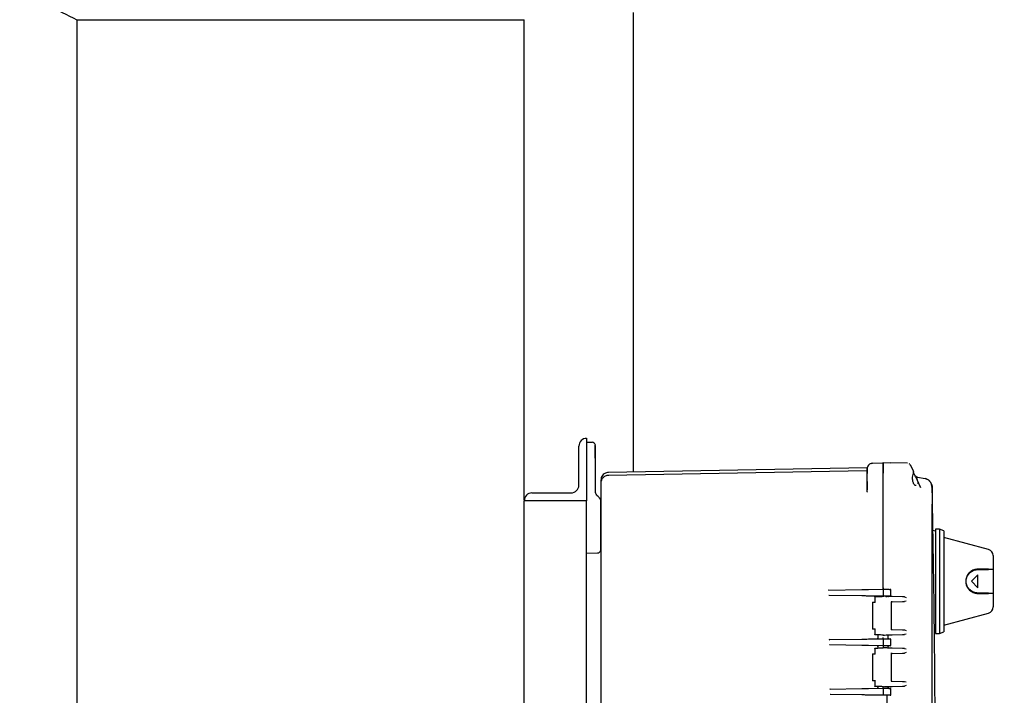
# Model space of a CAD drawing. Units: inches. Extents: x 4 to 348, y 3 to 271.
# Drawn here: x 80 to 104, y 100 to 116 of the extents above; entities that cross this region are included whole.
import ezdxf

# ---------------------------------------------------------------- set-up
doc = ezdxf.new("R2010")
doc.units = ezdxf.units.IN
doc.header["$MEASUREMENT"] = 0
doc.header["$PDSIZE"] = -1
doc.layers.add('DIMENSIONS', color=7, linetype='Continuous')
doc.dimstyles.get("Standard").update_dxf_attribs({"dimscale": 10, "dimtxt": 0.18, "dimasz": 0.18, "dimexe": 0.18, "dimexo": 0.0625, "dimgap": 0.09, "dimtad": 0, "dimtih": 1, "dimtoh": 1, "dimzin": 0, "dimdsep": 46, "dimtxsty": 'Standard', "dimcen": 0.09, "dimadec": 0, "dimazin": 0, "dimtfac": 1, "dimtofl": 0, "dimtmove": 0, "dimatfit": 3, "dimfxl": 0, "dimtolj": 1, "dimtzin": 0, "dimarcsym": 0})

# ---------------------------------------------------------------- blocks, each defined once
blk = doc.blocks.new('_D_2')
at = {"layer": 'Defpoints', "color": 0}
for p in [(90.579, 135.724), (95.487, 47.843), (136.315, 47.843)]:
    blk.add_point(p, dxfattribs=at)
at = {"layer": 'DIMENSIONS', "color": 0, "lineweight": -2}
for p, q in [((91.204, 135.724), (138.115, 135.724)), ((136.315, 133.924), (136.315, 93.584)), ((136.315, 49.643), (136.315, 89.984)), ((96.112, 47.843), (138.115, 47.843))]:
    blk.add_line(p, q, dxfattribs=at)
at = {"layer": 'DIMENSIONS', "color": 0}
for points in [[(136.015, 133.924), (136.615, 133.924), (136.315, 135.724)], [(136.015, 49.643), (136.615, 49.643), (136.315, 47.843)]]:
    blk.add_solid(points, dxfattribs=at)
at = {"layer": 'DIMENSIONS', "color": 0, "insert": (136.315, 92.684), "char_height": 1.8, "attachment_point": 2}
blk.add_mtext('\\A1;(88.00)', dxfattribs=at)

msp = doc.modelspace()

# ---------------------------------------------------------------- linework, layer by layer
at = {"color": 7, "linetype": 'Continuous', "lineweight": 25}
for p, q in [((94.799, 104.976), (94.799, 116.025)), ((81.424, 115.849), (81.424, 77.849)), ((81.424, 115.849), (92.174, 115.849)), ((92.174, 104.31), (92.174, 115.849)), ((93.673, 105.787), (93.673, 105.787)), ((93.673, 105.787), (93.673, 104.287)), ((93.485, 104.662), (93.485, 105.599)), ((93.673, 105.694), (93.805, 105.691)), ((93.883, 104.533), (93.883, 105.311)), ((100.415, 105.074), (94.199, 104.966)), ((100.415, 105.071), (100.419, 105.092)), ((100.415, 105.071), (100.417, 105.084)), ((100.504, 105.183), (100.539, 105.19)), ((100.539, 105.19), (100.793, 105.197)), ((100.539, 105.186), (100.539, 105.19)), ((100.793, 105.202), (100.973, 105.197)), ((101.379, 105.186), (100.973, 105.197)), ((101.381, 105.186), (101.378, 105.186)), ((101.438, 105.158), (101.436, 105.16)), ((101.45, 105.134), (101.443, 105.151)), ((101.444, 105.149), (101.444, 105.15)), ((101.449, 105.14), (101.522, 104.985)), ((100.395, 105.004), (94.199, 104.896)), ((94.199, 104.896), (94.199, 104.894)), ((100.415, 105.008), (100.395, 105.004)), ((100.413, 104.759), (100.413, 104.941)), ((100.793, 102.166), (100.793, 104.947)), ((101.587, 104.846), (101.591, 104.835)), ((101.688, 104.628), (101.587, 104.846)), ((101.622, 104.85), (101.809, 104.817)), ((94.013, 104.707), (94.013, 104.706)), ((94.013, 104.706), (94.013, 104.183)), ((94.013, 104.706), (94.013, 104.706)), ((101.582, 104.657), (101.573, 104.655)), ((101.693, 104.605), (101.688, 104.628)), ((101.693, 104.622), (101.688, 104.628)), ((101.688, 104.628), (101.693, 104.605)), ((101.973, 104.588), (101.969, 104.604)), ((101.973, 104.588), (101.973, 104.192)), ((92.36, 104.474), (93.298, 104.474)), ((100.413, 104.501), (100.41, 104.49)), ((92.173, 89.412), (92.173, 104.287)), ((92.173, 104.287), (92.173, 104.287)), ((93.673, 104.287), (92.173, 104.287)), ((93.673, 103.244), (93.673, 104.287)), ((94.013, 103.251), (94.013, 104.275)), ((94.013, 104.183), (94.013, 101.913)), ((101.973, 104.192), (101.97, 104.207)), ((101.972, 104.184), (101.971, 104.202)), ((101.973, 104.192), (101.971, 104.184)), ((101.973, 89.506), (101.973, 104.192)), ((102.153, 103.604), (102.053, 103.604)), ((102.053, 103.604), (102.053, 101.094)), ((102.253, 103.563), (102.153, 103.604)), ((102.153, 103.604), (102.153, 101.094)), ((102.053, 103.554), (101.99, 103.571)), ((102.253, 103.563), (102.253, 101.135)), ((103.329, 103.111), (102.253, 103.399)), ((93.673, 103.024), (93.673, 103.244)), ((93.673, 103.024), (93.935, 103.031)), ((93.673, 90.674), (93.673, 103.024)), ((103.44, 102.966), (103.44, 102.64)), ((103.071, 102.505), (102.915, 102.349)), ((103.071, 102.193), (103.071, 102.505)), ((103.19, 102.64), (103.19, 102.63)), ((103.44, 102.63), (103.44, 102.64)), ((103.44, 102.63), (103.44, 102.068)), ((102.915, 102.349), (103.071, 102.193)), ((99.482, 102.136), (99.493, 102.137)), ((99.492, 102.136), (99.483, 102.135)), ((99.496, 102.009), (99.488, 102.012)), ((99.492, 102.136), (100.284, 102.15)), ((100.284, 101.998), (99.495, 102.012)), ((100.446, 102.153), (100.793, 102.159)), ((100.793, 101.989), (100.446, 101.995)), ((100.597, 101.984), (100.597, 101.837)), ((100.653, 101.99), (100.66, 101.986)), ((100.793, 102.159), (100.826, 102.159)), ((100.793, 102.144), (100.793, 102.004)), ((100.826, 101.99), (100.793, 101.989)), ((100.944, 101.992), (100.941, 101.991)), ((100.983, 102.007), (100.983, 102.141)), ((101.262, 101.977), (101.01, 101.983)), ((101.306, 101.976), (101.35, 101.964)), ((103.19, 102.068), (103.19, 102.058)), ((103.44, 102.058), (103.44, 102.068)), ((103.44, 102.058), (103.44, 101.732)), ((100.543, 101.835), (100.543, 101.211)), ((100.993, 101.186), (100.993, 101.86)), ((101.01, 101.857), (101.262, 101.864)), ((101.35, 101.876), (101.306, 101.865)), ((102.253, 101.299), (103.329, 101.587)), ((100.597, 101.21), (100.597, 101.062)), ((100.672, 101.06), (100.672, 100.995)), ((100.914, 100.996), (100.914, 101.06)), ((101.01, 101.189), (101.262, 101.182)), ((101.01, 101.063), (101.262, 101.069)), ((101.306, 101.181), (101.35, 101.17)), ((101.35, 101.082), (101.306, 101.071)), ((102.027, 101.137), (102.053, 101.144)), ((102.053, 101.094), (102.153, 101.094)), ((102.153, 101.094), (102.253, 101.135)), ((99.502, 100.946), (99.512, 100.947)), ((99.511, 100.947), (99.502, 100.945)), ((99.514, 100.819), (99.506, 100.822)), ((99.511, 100.947), (100.284, 100.96)), ((100.284, 100.808), (99.514, 100.821)), ((100.446, 100.963), (100.793, 100.969)), ((100.793, 100.799), (100.446, 100.805)), ((100.672, 100.773), (100.672, 100.746)), ((100.793, 100.969), (100.826, 100.969)), ((100.793, 100.954), (100.793, 100.814)), ((100.826, 100.8), (100.793, 100.799)), ((100.914, 100.746), (100.914, 100.772)), ((100.941, 100.967), (100.944, 100.966)), ((100.944, 100.802), (100.941, 100.801)), ((100.983, 100.817), (100.983, 100.951)), ((100.543, 100.595), (100.543, 99.971)), ((100.597, 100.744), (100.597, 100.597)), ((100.993, 99.946), (100.993, 100.62)), ((101.262, 100.737), (101.01, 100.743)), ((101.01, 100.617), (101.262, 100.624)), ((101.306, 100.736), (101.35, 100.724)), ((101.35, 100.636), (101.306, 100.625)), ((100.597, 99.97), (100.597, 99.822)), ((100.672, 99.82), (100.672, 99.805)), ((100.914, 99.806), (100.914, 99.82)), ((101.01, 99.949), (101.262, 99.942)), ((101.01, 99.823), (101.262, 99.829)), ((101.306, 99.941), (101.35, 99.93)), ((101.35, 99.842), (101.306, 99.831)), ((99.517, 99.756), (99.526, 99.758)), ((99.526, 99.757), (99.517, 99.756)), ((99.528, 99.629), (99.52, 99.632)), ((99.526, 99.757), (100.284, 99.77)), ((100.284, 99.618), (99.528, 99.631)), ((100.446, 99.773), (100.793, 99.779)), ((100.793, 99.609), (100.446, 99.615)), ((100.793, 99.779), (100.826, 99.779)), ((100.793, 99.764), (100.793, 99.624)), ((100.826, 99.61), (100.793, 99.609)), ((100.89, 98.122), (100.89, 99.611)), ((100.941, 99.777), (100.944, 99.776)), ((100.983, 99.627), (100.983, 99.761))]:
    msp.add_line(p, q, dxfattribs=at)
at = {"color": 7, "linetype": 'Continuous', "lineweight": 25, "flags": 128}
msp.add_lwpolyline([(101.438, 105.158), (101.444, 105.15), (101.449, 105.14)], dxfattribs=at)
at = {"color": 7, "linetype": 'Continuous', "lineweight": 25}
for centre, radius, start, end in [((85.799, 125.118), 10.25, 235.9019, 244.7335), ((93.673, 105.599), 0.187, 90, 180), ((93.803, 105.611), 0.08, 10.1493, 88.5), ((100.813, 105.087), 0.02, 180, 223.6327), ((93.298, 104.662), 0.188, 270, 0), ((92.36, 104.287), 0.187, 90, 180), ((93.933, 103.111), 0.08, 271.5, 349.8478), ((103.29, 102.966), 0.15, 0, 75), ((100.968, 102.141), 0.015, 0, 89), ((100.968, 102.007), 0.015, 271, 0), ((103.29, 101.732), 0.15, 285, 0), ((100.968, 100.951), 0.015, 0, 89), ((100.968, 100.817), 0.015, 271, 0), ((100.968, 99.761), 0.015, 0, 89), ((100.968, 99.627), 0.015, 271, 0)]:
    msp.add_arc(centre, radius, start, end, dxfattribs=at)
for points, knots in [([(93.881, 105.532), (93.881, 105.532), (93.881, 105.566), (93.881, 105.609), (93.881, 105.619), (93.881, 105.625)], [0, 0, 0, 0, 0.005607, 0.502795, 1, 1, 1, 1]), ([(93.881, 105.311), (93.881, 105.352), (93.881, 105.435), (93.881, 105.5), (93.881, 105.532)], [0, 0, 0, 0, 0.5028407, 1, 1, 1, 1]), ([(93.883, 105.311), (93.883, 105.34), (93.883, 105.399), (93.883, 105.479), (93.883, 105.549), (93.883, 105.6), (93.883, 105.607), (93.883, 105.611)], [0, 0, 0, 0, 0.186758, 0.373567, 0.560345, 0.78018, 1, 1, 1, 1]), ([(100.413, 104.941), (100.413, 104.958), (100.413, 104.993), (100.413, 105.033), (100.413, 105.056), (100.413, 105.059), (100.413, 105.06)], [0, 0, 0, 0, 0.279164, 0.559565, 0.780641, 1, 1, 1, 1]), ([(100.433, 105.116), (100.429, 105.113), (100.421, 105.107), (100.417, 105.091), (100.415, 105.083)], [0, 0, 0, 0, 0.525724, 1, 1, 1, 1]), ([(100.415, 105.073), (100.415, 105.067), (100.415, 105.053), (100.415, 105.021), (100.415, 104.982), (100.415, 104.953), (100.415, 104.939)], [0, 0, 0, 0, 0.250225, 0.500305, 0.750159, 1, 1, 1, 1]), ([(100.54, 105.186), (100.528, 105.185), (100.503, 105.182), (100.469, 105.165), (100.439, 105.139), (100.427, 105.115), (100.421, 105.104)], [0, 0, 0, 0, 0.233812, 0.485316, 0.744654, 1, 1, 1, 1]), ([(100.793, 104.947), (100.793, 104.981), (100.793, 105.047), (100.793, 105.131), (100.793, 105.19), (100.793, 105.198), (100.793, 105.202)], [0, 0, 0, 0, 0.250023, 0.5, 0.749977, 1, 1, 1, 1]), ([(100.793, 105.197), (100.793, 105.195), (100.793, 105.191), (100.793, 105.159), (100.793, 105.105), (100.793, 105.032), (100.793, 104.975), (100.793, 104.947)], [0, 0, 0, 0, 0.176845, 0.367171, 0.56354, 0.790243, 1, 1, 1, 1]), ([(101.432, 105.163), (101.43, 105.166), (101.425, 105.171), (101.42, 105.174), (101.417, 105.175)], [0, 0, 0, 0, 0.490452, 1, 1, 1, 1]), ([(94.207, 104.895), (94.191, 104.894), (94.161, 104.892), (94.109, 104.873), (94.06, 104.837), (94.02, 104.775), (94.015, 104.728), (94.013, 104.703)], [0, 0, 0, 0, 0.161696, 0.297704, 0.534647, 0.757475, 1, 1, 1, 1]), ([(94.025, 104.844), (94.023, 104.836), (94.019, 104.818), (94.017, 104.766), (94.016, 104.74)], [0, 0, 0, 0, 0.500034, 1, 1, 1, 1]), ([(94.201, 104.966), (94.183, 104.964), (94.147, 104.961), (94.095, 104.936), (94.051, 104.897), (94.034, 104.862), (94.025, 104.844)], [0, 0, 0, 0, 0.233631, 0.485145, 0.74459, 1, 1, 1, 1]), ([(101.502, 104.827), (101.503, 104.846), (101.505, 104.89), (101.516, 104.927), (101.522, 104.947)], [0, 0, 0, 0, 0.435684, 1, 1, 1, 1]), ([(101.575, 104.653), (101.569, 104.655), (101.555, 104.658), (101.535, 104.683), (101.521, 104.714), (101.512, 104.746), (101.505, 104.784), (101.504, 104.812), (101.504, 104.827)], [0, 0, 0, 0, 0.2014664, 0.4343965, 0.5632164, 0.7001264, 0.8454953, 1, 1, 1, 1]), ([(101.522, 104.947), (101.523, 104.955), (101.527, 104.97), (101.523, 104.98), (101.522, 104.985)], [0, 0, 0, 0, 0.496979, 1, 1, 1, 1]), ([(101.522, 104.939), (101.524, 104.946), (101.529, 104.96), (101.525, 104.973), (101.523, 104.979)], [0, 0, 0, 0, 0.496647, 1, 1, 1, 1]), ([(101.522, 104.947), (101.522, 104.946), (101.523, 104.944), (101.523, 104.941), (101.522, 104.94), (101.522, 104.939)], [0, 0, 0, 0, 0.319963, 0.666127, 1, 1, 1, 1]), ([(101.587, 104.843), (101.58, 104.856), (101.567, 104.883), (101.55, 104.92), (101.535, 104.948), (101.528, 104.961), (101.525, 104.966)], [0, 0, 0, 0, 0.29266, 0.572556, 0.839252, 1, 1, 1, 1]), ([(101.589, 104.864), (101.588, 104.865), (101.585, 104.867), (101.579, 104.872), (101.572, 104.881), (101.569, 104.885), (101.567, 104.888)], [0, 0, 0, 0, 0.076597, 0.282312, 0.502962, 1, 1, 1, 1]), ([(101.622, 104.85), (101.616, 104.851), (101.604, 104.854), (101.594, 104.861), (101.589, 104.864)], [0, 0, 0, 0, 0.532594, 1, 1, 1, 1]), ([(101.591, 104.835), (101.599, 104.818), (101.616, 104.78), (101.629, 104.73), (101.633, 104.698), (101.632, 104.69), (101.632, 104.689)], [0, 0, 0, 0, 0.321479, 0.733346, 0.984692, 1, 1, 1, 1]), ([(101.809, 104.817), (101.821, 104.814), (101.842, 104.81), (101.861, 104.799), (101.868, 104.794)], [0, 0, 0, 0, 0.577257, 1, 1, 1, 1]), ([(101.932, 104.734), (101.925, 104.744), (101.91, 104.765), (101.88, 104.789), (101.847, 104.808), (101.822, 104.814), (101.81, 104.817)], [0, 0, 0, 0, 0.247105, 0.499868, 0.752699, 1, 1, 1, 1]), ([(101.924, 104.743), (101.918, 104.751), (101.905, 104.768), (101.886, 104.785), (101.872, 104.792), (101.868, 104.794)], [0, 0, 0, 0, 0.411475, 0.84555, 1, 1, 1, 1]), ([(100.413, 104.501), (100.413, 104.545), (100.413, 104.641), (100.413, 104.718), (100.413, 104.759)], [0, 0, 0, 0, 0.466683, 1, 1, 1, 1]), ([(100.415, 104.746), (100.414, 104.726), (100.414, 104.686), (100.413, 104.621), (100.413, 104.573), (100.413, 104.552)], [0, 0, 0, 0, 0.353652, 0.712473, 1, 1, 1, 1]), ([(101.577, 104.652), (101.577, 104.652), (101.576, 104.653), (101.573, 104.654), (101.57, 104.654), (101.569, 104.654)], [0, 0, 0, 0, 0.022611, 0.496623, 1, 1, 1, 1]), ([(101.587, 104.656), (101.585, 104.655), (101.583, 104.653), (101.579, 104.652), (101.577, 104.652)], [0, 0, 0, 0, 0.497968, 1, 1, 1, 1]), ([(101.971, 104.603), (101.969, 104.626), (101.964, 104.671), (101.942, 104.714), (101.93, 104.735)], [0, 0, 0, 0, 0.495631, 1, 1, 1, 1]), ([(101.931, 104.735), (101.943, 104.712), (101.967, 104.665), (101.971, 104.614), (101.973, 104.588)], [0, 0, 0, 0, 0.490646, 1, 1, 1, 1]), ([(102.05, 97.399), (102.047, 98.506), (102.04, 100.902), (101.998, 103.298), (101.975, 104.588)], [0, 0, 0, 0, 0.4617463, 1, 1, 1, 1]), ([(93.964, 104.372), (93.952, 104.382), (93.928, 104.402), (93.903, 104.442), (93.886, 104.486), (93.884, 104.517), (93.883, 104.533)], [0, 0, 0, 0, 0.258121, 0.499715, 0.752161, 1, 1, 1, 1]), ([(94.013, 104.275), (94.012, 104.284), (94.011, 104.302), (94.002, 104.328), (93.986, 104.352), (93.972, 104.365), (93.964, 104.372)], [0, 0, 0, 0, 0.234944, 0.479928, 0.734949, 1, 1, 1, 1]), ([(94.011, 103.097), (94.011, 103.099), (94.011, 103.104), (94.011, 103.14), (94.011, 103.191), (94.011, 103.232), (94.011, 103.252)], [0, 0, 0, 0, 0.250014, 0.500011, 0.750004, 1, 1, 1, 1]), ([(94.013, 103.111), (94.013, 103.114), (94.013, 103.119), (94.013, 103.156), (94.013, 103.202), (94.013, 103.235), (94.013, 103.251)], [0, 0, 0, 0, 0.279591, 0.55926, 0.779697, 1, 1, 1, 1]), ([(103.071, 102.64), (103.037, 102.637), (102.969, 102.63), (102.88, 102.576), (102.813, 102.497), (102.779, 102.399), (102.779, 102.303), (102.806, 102.219), (102.856, 102.146), (102.931, 102.088), (103.008, 102.061), (103.057, 102.058), (103.071, 102.058)], [0, 0, 0, 0, 0.112753, 0.225247, 0.343394, 0.453625, 0.548836, 0.637703, 0.731431, 0.836854, 0.953363, 1, 1, 1, 1]), ([(103.071, 102.068), (103.038, 102.071), (102.972, 102.078), (102.887, 102.13), (102.822, 102.207), (102.789, 102.301), (102.789, 102.393), (102.815, 102.475), (102.864, 102.546), (102.936, 102.602), (103.01, 102.628), (103.058, 102.63), (103.071, 102.63)], [0, 0, 0, 0, 0.112819, 0.225395, 0.34322, 0.453302, 0.548845, 0.638203, 0.732303, 0.837813, 0.95405, 1, 1, 1, 1]), ([(103.329, 102.64), (103.294, 102.64), (103.208, 102.64), (103.122, 102.64), (103.071, 102.64)], [0, 0, 0, 0, 0.41129, 1, 1, 1, 1]), ([(103.071, 102.63), (103.122, 102.63), (103.208, 102.63), (103.294, 102.63), (103.329, 102.63)], [0, 0, 0, 0, 0.592323, 1, 1, 1, 1]), ([(103.329, 102.64), (103.331, 102.64), (103.343, 102.64), (103.367, 102.64), (103.384, 102.64), (103.393, 102.64)], [0, 0, 0, 0, 0.064311, 0.496296, 1, 1, 1, 1]), ([(103.44, 102.63), (103.439, 102.63), (103.435, 102.63), (103.408, 102.63), (103.37, 102.63), (103.342, 102.63), (103.329, 102.63)], [0, 0, 0, 0, 0.268228, 0.566602, 0.805576, 1, 1, 1, 1]), ([(100.793, 102.189), (100.793, 102.185), (100.793, 102.176), (100.793, 102.166), (100.793, 102.16), (100.793, 102.159), (100.793, 102.159)], [0, 0, 0, 0, 0.270259, 0.562392, 0.789696, 1, 1, 1, 1]), ([(100.284, 102.15), (100.311, 102.151), (100.359, 102.151), (100.419, 102.153), (100.446, 102.153)], [0, 0, 0, 0, 0.55886, 1, 1, 1, 1]), ([(100.446, 101.995), (100.412, 101.996), (100.351, 101.997), (100.304, 101.998), (100.284, 101.998)], [0, 0, 0, 0, 0.560339, 1, 1, 1, 1]), ([(100.599, 101.974), (100.598, 101.975), (100.597, 101.977), (100.597, 101.98), (100.597, 101.982), (100.598, 101.983), (100.599, 101.984), (100.6, 101.984), (100.6, 101.984)], [0, 0, 0, 0, 0.2464905, 0.4946362, 0.6268677, 0.7453131, 0.877794, 1, 1, 1, 1]), ([(100.6, 101.984), (100.614, 101.984), (100.642, 101.985), (100.707, 101.987), (100.76, 101.988), (100.793, 101.989)], [0, 0, 0, 0, 0.281055, 0.562137, 1, 1, 1, 1]), ([(100.793, 102.159), (100.793, 102.159), (100.793, 102.158), (100.793, 102.154), (100.793, 102.149), (100.793, 102.146), (100.793, 102.144)], [0, 0, 0, 0, 0.270275, 0.562425, 0.789722, 1, 1, 1, 1]), ([(100.793, 102.004), (100.793, 102.002), (100.793, 101.998), (100.793, 101.992), (100.793, 101.99), (100.793, 101.989), (100.793, 101.989)], [0, 0, 0, 0, 0.270275, 0.562425, 0.789722, 1, 1, 1, 1]), ([(100.793, 101.989), (100.793, 101.989), (100.793, 101.989), (100.793, 101.988), (100.793, 101.986), (100.793, 101.983), (100.793, 101.981), (100.793, 101.979), (100.793, 101.979)], [0, 0, 0, 0, 0.087154, 0.250574, 0.50001, 0.749451, 0.917722, 1, 1, 1, 1]), ([(101.01, 101.983), (100.998, 101.984), (100.972, 101.984), (100.914, 101.986), (100.853, 101.988), (100.813, 101.989), (100.793, 101.989)], [0, 0, 0, 0, 0.278895, 0.560098, 0.780449, 1, 1, 1, 1]), ([(100.826, 102.159), (100.845, 102.158), (100.886, 102.157), (100.934, 102.157), (100.963, 102.156), (100.966, 102.156), (100.968, 102.156)], [0, 0, 0, 0, 0.26213, 0.546948, 0.778343, 1, 1, 1, 1]), ([(100.968, 101.992), (100.966, 101.992), (100.96, 101.992), (100.923, 101.991), (100.875, 101.991), (100.842, 101.99), (100.826, 101.99)], [0, 0, 0, 0, 0.268119, 0.555827, 0.785487, 1, 1, 1, 1]), ([(100.922, 101.982), (100.923, 101.983), (100.926, 101.986), (100.93, 101.988), (100.933, 101.99)], [0, 0, 0, 0, 0.3369737, 1, 1, 1, 1]), ([(100.941, 101.991), (100.939, 101.991), (100.936, 101.991), (100.93, 101.99), (100.926, 101.99)], [0, 0, 0, 0, 0.386168, 1, 1, 1, 1]), ([(101.306, 101.976), (101.295, 101.976), (101.277, 101.976), (101.266, 101.977), (101.262, 101.977)], [0, 0, 0, 0, 0.5900027, 1, 1, 1, 1]), ([(103.329, 102.068), (103.294, 102.068), (103.208, 102.068), (103.122, 102.068), (103.071, 102.068)], [0, 0, 0, 0, 0.407677, 1, 1, 1, 1]), ([(103.071, 102.058), (103.122, 102.058), (103.208, 102.058), (103.294, 102.058), (103.329, 102.058)], [0, 0, 0, 0, 0.58871, 1, 1, 1, 1]), ([(103.44, 102.058), (103.439, 102.058), (103.435, 102.058), (103.407, 102.058), (103.369, 102.058), (103.341, 102.058), (103.329, 102.058)], [0, 0, 0, 0, 0.26725, 0.569619, 0.815686, 1, 1, 1, 1]), ([(94.013, 101.913), (94.013, 101.906), (94.013, 101.894), (94.013, 101.883), (94.013, 101.877)], [0, 0, 0, 0, 0.559991, 1, 1, 1, 1]), ([(94.013, 101.877), (94.013, 100.939), (94.013, 99.062), (94.013, 96.447), (94.013, 94.033), (94.013, 92.558), (94.013, 91.821)], [0, 0, 0, 0, 0.279977, 0.560009, 0.780019, 1, 1, 1, 1]), ([(100.546, 101.842), (100.545, 101.842), (100.544, 101.841), (100.543, 101.838), (100.543, 101.836), (100.543, 101.835)], [0, 0, 0, 0, 0.2632152, 0.5210208, 1, 1, 1, 1]), ([(100.546, 101.842), (100.546, 101.843), (100.547, 101.844), (100.549, 101.845), (100.551, 101.845), (100.553, 101.845)], [0, 0, 0, 0, 0.263431, 0.521291, 1, 1, 1, 1]), ([(100.553, 101.845), (100.553, 101.845), (100.548, 101.845), (100.563, 101.846), (100.588, 101.846), (100.6, 101.847)], [0, 0, 0, 0, 0.03494, 0.51767, 1, 1, 1, 1]), ([(100.6, 101.847), (100.6, 101.847), (100.599, 101.846), (100.598, 101.846), (100.597, 101.844), (100.597, 101.843), (100.597, 101.84), (100.598, 101.838), (100.599, 101.837)], [0, 0, 0, 0, 0.122245, 0.254685, 0.37295, 0.505325, 0.753472, 1, 1, 1, 1]), ([(100.99, 101.867), (100.99, 101.865), (100.992, 101.863), (100.993, 101.86), (100.993, 101.858), (100.992, 101.857), (100.991, 101.857), (100.99, 101.857)], [0, 0, 0, 0, 0.248673, 0.497784, 0.747406, 0.879302, 1, 1, 1, 1]), ([(101.01, 101.857), (101.007, 101.857), (101.001, 101.857), (100.994, 101.857), (100.99, 101.857)], [0, 0, 0, 0, 0.569884, 1, 1, 1, 1]), ([(101.262, 101.864), (101.268, 101.864), (101.279, 101.864), (101.298, 101.865), (101.306, 101.865)], [0, 0, 0, 0, 0.528452, 1, 1, 1, 1]), ([(100.543, 101.211), (100.543, 101.21), (100.543, 101.208), (100.544, 101.205), (100.545, 101.204), (100.546, 101.204)], [0, 0, 0, 0, 0.478968, 0.736794, 1, 1, 1, 1]), ([(100.553, 101.201), (100.551, 101.201), (100.549, 101.201), (100.547, 101.202), (100.546, 101.203), (100.546, 101.204)], [0, 0, 0, 0, 0.47849, 0.736411, 1, 1, 1, 1]), ([(100.6, 101.2), (100.586, 101.2), (100.558, 101.201), (100.556, 101.201), (100.554, 101.201)], [0, 0, 0, 0, 0.51982, 1, 1, 1, 1]), ([(100.599, 101.209), (100.598, 101.208), (100.597, 101.206), (100.597, 101.204), (100.597, 101.202), (100.598, 101.201), (100.599, 101.2), (100.6, 101.2), (100.6, 101.2)], [0, 0, 0, 0, 0.246495, 0.494655, 0.626912, 0.745302, 0.877779, 1, 1, 1, 1]), ([(100.6, 101.062), (100.6, 101.062), (100.599, 101.062), (100.598, 101.063), (100.597, 101.064), (100.597, 101.066), (100.597, 101.069), (100.598, 101.071), (100.599, 101.072)], [0, 0, 0, 0, 0.1221846, 0.2546846, 0.3730814, 0.5053608, 0.7535071, 1, 1, 1, 1]), ([(100.793, 101.057), (100.772, 101.058), (100.731, 101.059), (100.66, 101.061), (100.623, 101.062), (100.6, 101.062)], [0, 0, 0, 0, 0.279149, 0.560152, 1, 1, 1, 1]), ([(100.793, 101.057), (100.793, 101.057), (100.793, 101.058), (100.793, 101.06), (100.793, 101.063), (100.793, 101.065), (100.793, 101.067), (100.793, 101.067)], [0, 0, 0, 0, 0.249749, 0.499432, 0.749148, 0.916842, 1, 1, 1, 1]), ([(100.793, 101.057), (100.818, 101.058), (100.869, 101.059), (100.933, 101.061), (100.981, 101.062), (101.001, 101.063), (101.01, 101.063)], [0, 0, 0, 0, 0.278749, 0.559994, 0.780306, 1, 1, 1, 1]), ([(100.99, 101.189), (100.991, 101.189), (100.992, 101.189), (100.993, 101.188), (100.993, 101.186), (100.992, 101.183), (100.99, 101.181), (100.99, 101.18)], [0, 0, 0, 0, 0.120719, 0.252594, 0.502216, 0.751328, 1, 1, 1, 1]), ([(100.99, 101.189), (100.994, 101.189), (101.002, 101.189), (101.008, 101.189), (101.01, 101.189)], [0, 0, 0, 0, 0.550089, 1, 1, 1, 1]), ([(101.262, 101.182), (101.268, 101.182), (101.279, 101.182), (101.298, 101.181), (101.306, 101.181)], [0, 0, 0, 0, 0.5444137, 1, 1, 1, 1]), ([(101.262, 101.069), (101.268, 101.07), (101.279, 101.07), (101.298, 101.07), (101.306, 101.071)], [0, 0, 0, 0, 0.528453, 1, 1, 1, 1]), ([(100.284, 100.96), (100.311, 100.961), (100.359, 100.961), (100.419, 100.963), (100.446, 100.963)], [0, 0, 0, 0, 0.55886, 1, 1, 1, 1]), ([(100.446, 100.805), (100.412, 100.806), (100.351, 100.807), (100.304, 100.808), (100.284, 100.808)], [0, 0, 0, 0, 0.560339, 1, 1, 1, 1]), ([(100.672, 100.996), (100.671, 100.994), (100.671, 100.988), (100.667, 100.98), (100.661, 100.973), (100.655, 100.97), (100.653, 100.968)], [0, 0, 0, 0, 0.233678, 0.485308, 0.744788, 1, 1, 1, 1]), ([(100.653, 100.8), (100.655, 100.798), (100.661, 100.796), (100.667, 100.789), (100.671, 100.78), (100.671, 100.775), (100.672, 100.772)], [0, 0, 0, 0, 0.2552116, 0.5146922, 0.7663216, 1, 1, 1, 1]), ([(100.793, 100.969), (100.793, 100.97), (100.793, 100.97), (100.793, 100.976), (100.793, 100.981), (100.793, 100.985), (100.793, 100.991), (100.793, 100.996), (100.793, 100.999)], [0, 0, 0, 0, 0.25181, 0.498899, 0.564075, 0.672948, 0.821456, 1, 1, 1, 1]), ([(100.793, 100.969), (100.793, 100.969), (100.793, 100.968), (100.793, 100.964), (100.793, 100.959), (100.793, 100.956), (100.793, 100.954)], [0, 0, 0, 0, 0.270275, 0.562425, 0.789722, 1, 1, 1, 1]), ([(100.793, 100.814), (100.793, 100.812), (100.793, 100.808), (100.793, 100.802), (100.793, 100.8), (100.793, 100.799), (100.793, 100.799)], [0, 0, 0, 0, 0.270275, 0.562425, 0.789722, 1, 1, 1, 1]), ([(100.793, 100.799), (100.793, 100.799), (100.793, 100.798), (100.793, 100.794), (100.793, 100.788), (100.793, 100.782), (100.793, 100.776), (100.793, 100.771), (100.793, 100.769)], [0, 0, 0, 0, 0.193248, 0.433947, 0.569947, 0.712305, 0.857076, 1, 1, 1, 1]), ([(100.826, 100.969), (100.845, 100.968), (100.886, 100.967), (100.934, 100.967), (100.963, 100.966), (100.966, 100.966), (100.968, 100.966)], [0, 0, 0, 0, 0.26213, 0.546948, 0.778343, 1, 1, 1, 1]), ([(100.968, 100.802), (100.966, 100.802), (100.96, 100.802), (100.923, 100.801), (100.875, 100.801), (100.842, 100.8), (100.826, 100.8)], [0, 0, 0, 0, 0.2681194, 0.5558269, 0.7854868, 1, 1, 1, 1]), ([(100.933, 100.968), (100.93, 100.97), (100.925, 100.973), (100.918, 100.98), (100.914, 100.988), (100.914, 100.994), (100.914, 100.996)], [0, 0, 0, 0, 0.2552521, 0.5147086, 0.7663074, 1, 1, 1, 1]), ([(100.914, 100.772), (100.914, 100.775), (100.914, 100.78), (100.918, 100.789), (100.925, 100.796), (100.93, 100.798), (100.933, 100.8)], [0, 0, 0, 0, 0.233693, 0.485291, 0.744748, 1, 1, 1, 1]), ([(100.926, 100.969), (100.93, 100.968), (100.936, 100.967), (100.939, 100.967), (100.941, 100.967)], [0, 0, 0, 0, 0.613832, 1, 1, 1, 1]), ([(100.941, 100.801), (100.939, 100.801), (100.936, 100.801), (100.93, 100.8), (100.926, 100.8)], [0, 0, 0, 0, 0.386168, 1, 1, 1, 1]), ([(100.546, 100.602), (100.545, 100.602), (100.544, 100.601), (100.543, 100.598), (100.543, 100.596), (100.543, 100.595)], [0, 0, 0, 0, 0.2632152, 0.5210208, 1, 1, 1, 1]), ([(100.546, 100.602), (100.546, 100.603), (100.547, 100.604), (100.549, 100.605), (100.551, 100.605), (100.553, 100.605)], [0, 0, 0, 0, 0.263431, 0.521291, 1, 1, 1, 1]), ([(100.553, 100.605), (100.553, 100.605), (100.548, 100.605), (100.563, 100.606), (100.588, 100.606), (100.6, 100.607)], [0, 0, 0, 0, 0.03494, 0.51767, 1, 1, 1, 1]), ([(100.599, 100.734), (100.598, 100.735), (100.597, 100.737), (100.597, 100.74), (100.597, 100.742), (100.598, 100.743), (100.599, 100.744), (100.6, 100.744), (100.6, 100.744)], [0, 0, 0, 0, 0.2464905, 0.4946362, 0.6268677, 0.7453131, 0.877794, 1, 1, 1, 1]), ([(100.6, 100.607), (100.6, 100.607), (100.599, 100.606), (100.598, 100.606), (100.597, 100.604), (100.597, 100.603), (100.597, 100.6), (100.598, 100.598), (100.599, 100.597)], [0, 0, 0, 0, 0.122245, 0.254685, 0.37295, 0.505325, 0.753472, 1, 1, 1, 1]), ([(100.6, 100.744), (100.614, 100.744), (100.642, 100.745), (100.707, 100.747), (100.76, 100.748), (100.793, 100.749)], [0, 0, 0, 0, 0.2810554, 0.5621368, 1, 1, 1, 1]), ([(100.793, 100.749), (100.793, 100.749), (100.793, 100.749), (100.793, 100.748), (100.793, 100.746), (100.793, 100.743), (100.793, 100.741), (100.793, 100.739), (100.793, 100.739)], [0, 0, 0, 0, 0.0871542, 0.2505745, 0.5000102, 0.7494514, 0.9177222, 1, 1, 1, 1]), ([(101.01, 100.743), (100.998, 100.744), (100.972, 100.744), (100.914, 100.746), (100.853, 100.748), (100.813, 100.749), (100.793, 100.749)], [0, 0, 0, 0, 0.278895, 0.560098, 0.780449, 1, 1, 1, 1]), ([(100.99, 100.627), (100.99, 100.625), (100.992, 100.623), (100.993, 100.62), (100.993, 100.618), (100.992, 100.617), (100.991, 100.617), (100.99, 100.617)], [0, 0, 0, 0, 0.248673, 0.497784, 0.747406, 0.879302, 1, 1, 1, 1]), ([(101.01, 100.617), (101.007, 100.617), (101.001, 100.617), (100.994, 100.617), (100.99, 100.617)], [0, 0, 0, 0, 0.569884, 1, 1, 1, 1]), ([(101.306, 100.736), (101.295, 100.736), (101.277, 100.736), (101.266, 100.737), (101.262, 100.737)], [0, 0, 0, 0, 0.5900027, 1, 1, 1, 1]), ([(101.262, 100.624), (101.268, 100.624), (101.279, 100.624), (101.298, 100.625), (101.306, 100.625)], [0, 0, 0, 0, 0.528452, 1, 1, 1, 1]), ([(100.543, 99.971), (100.543, 99.97), (100.543, 99.968), (100.544, 99.965), (100.545, 99.964), (100.546, 99.964)], [0, 0, 0, 0, 0.478968, 0.736794, 1, 1, 1, 1]), ([(100.553, 99.961), (100.551, 99.961), (100.549, 99.961), (100.547, 99.962), (100.546, 99.963), (100.546, 99.964)], [0, 0, 0, 0, 0.4784906, 0.7364116, 1, 1, 1, 1]), ([(100.6, 99.96), (100.586, 99.96), (100.558, 99.961), (100.556, 99.961), (100.554, 99.961)], [0, 0, 0, 0, 0.519814, 1, 1, 1, 1]), ([(100.599, 99.969), (100.598, 99.968), (100.597, 99.966), (100.597, 99.964), (100.597, 99.962), (100.598, 99.961), (100.599, 99.96), (100.6, 99.96), (100.6, 99.96)], [0, 0, 0, 0, 0.2464941, 0.4946396, 0.6268878, 0.7453121, 0.8777861, 1, 1, 1, 1]), ([(100.6, 99.822), (100.6, 99.822), (100.599, 99.822), (100.598, 99.823), (100.597, 99.824), (100.597, 99.826), (100.597, 99.829), (100.598, 99.831), (100.599, 99.832)], [0, 0, 0, 0, 0.1221846, 0.2546846, 0.3730814, 0.5053608, 0.7535071, 1, 1, 1, 1]), ([(100.793, 99.817), (100.772, 99.818), (100.731, 99.819), (100.66, 99.821), (100.623, 99.822), (100.6, 99.822)], [0, 0, 0, 0, 0.279149, 0.560152, 1, 1, 1, 1]), ([(100.793, 99.817), (100.793, 99.817), (100.793, 99.818), (100.793, 99.82), (100.793, 99.823), (100.793, 99.825), (100.793, 99.827), (100.793, 99.827)], [0, 0, 0, 0, 0.2497493, 0.499432, 0.7491475, 0.9168422, 1, 1, 1, 1]), ([(100.793, 99.817), (100.818, 99.818), (100.869, 99.819), (100.933, 99.821), (100.981, 99.822), (101.001, 99.823), (101.01, 99.823)], [0, 0, 0, 0, 0.278749, 0.559994, 0.780306, 1, 1, 1, 1]), ([(100.99, 99.949), (100.991, 99.949), (100.992, 99.949), (100.993, 99.948), (100.993, 99.946), (100.992, 99.943), (100.99, 99.941), (100.99, 99.94)], [0, 0, 0, 0, 0.120719, 0.252594, 0.502216, 0.751328, 1, 1, 1, 1]), ([(100.99, 99.949), (100.994, 99.949), (101.002, 99.949), (101.008, 99.949), (101.01, 99.949)], [0, 0, 0, 0, 0.550089, 1, 1, 1, 1]), ([(101.262, 99.942), (101.268, 99.942), (101.279, 99.942), (101.298, 99.941), (101.306, 99.941)], [0, 0, 0, 0, 0.544414, 1, 1, 1, 1]), ([(101.262, 99.829), (101.268, 99.83), (101.279, 99.83), (101.298, 99.83), (101.306, 99.831)], [0, 0, 0, 0, 0.528453, 1, 1, 1, 1]), ([(100.284, 99.77), (100.311, 99.771), (100.359, 99.771), (100.419, 99.773), (100.446, 99.773)], [0, 0, 0, 0, 0.55886, 1, 1, 1, 1]), ([(100.446, 99.615), (100.412, 99.616), (100.351, 99.617), (100.304, 99.618), (100.284, 99.618)], [0, 0, 0, 0, 0.560339, 1, 1, 1, 1]), ([(100.672, 99.806), (100.671, 99.804), (100.671, 99.798), (100.667, 99.79), (100.661, 99.783), (100.655, 99.78), (100.653, 99.778)], [0, 0, 0, 0, 0.233678, 0.485308, 0.744788, 1, 1, 1, 1]), ([(100.793, 99.779), (100.793, 99.78), (100.793, 99.78), (100.793, 99.786), (100.793, 99.791), (100.793, 99.795), (100.793, 99.801), (100.793, 99.806), (100.793, 99.809)], [0, 0, 0, 0, 0.25181, 0.498899, 0.564075, 0.672948, 0.821456, 1, 1, 1, 1]), ([(100.793, 99.779), (100.793, 99.779), (100.793, 99.778), (100.793, 99.774), (100.793, 99.769), (100.793, 99.766), (100.793, 99.764)], [0, 0, 0, 0, 0.270275, 0.562425, 0.789722, 1, 1, 1, 1]), ([(100.793, 99.624), (100.793, 99.622), (100.793, 99.618), (100.793, 99.612), (100.793, 99.61), (100.793, 99.609), (100.793, 99.609)], [0, 0, 0, 0, 0.270275, 0.562425, 0.789722, 1, 1, 1, 1]), ([(100.826, 99.779), (100.845, 99.778), (100.886, 99.777), (100.934, 99.777), (100.963, 99.776), (100.966, 99.776), (100.968, 99.776)], [0, 0, 0, 0, 0.2621297, 0.5469481, 0.7783429, 1, 1, 1, 1]), ([(100.968, 99.612), (100.966, 99.612), (100.96, 99.612), (100.923, 99.611), (100.875, 99.611), (100.842, 99.61), (100.826, 99.61)], [0, 0, 0, 0, 0.268119, 0.555827, 0.785487, 1, 1, 1, 1]), ([(100.933, 99.778), (100.93, 99.78), (100.925, 99.783), (100.918, 99.79), (100.914, 99.798), (100.914, 99.804), (100.914, 99.806)], [0, 0, 0, 0, 0.2552521, 0.5147086, 0.7663074, 1, 1, 1, 1]), ([(100.926, 99.779), (100.93, 99.778), (100.936, 99.777), (100.939, 99.777), (100.941, 99.777)], [0, 0, 0, 0, 0.613832, 1, 1, 1, 1])]:
    msp.add_open_spline(points, degree=3, knots=knots, dxfattribs=at)
msp.add_open_spline([(100.861, 101.987), (100.864, 101.987), (100.872, 101.987), (100.882, 101.987), (100.888, 101.987), (100.889, 101.987), (100.89, 101.987)], degree=3, dxfattribs=at)

# ---------------------------------------------------------------- dimensions: what is measured, and where the dimension line sits
at = {"layer": 'DIMENSIONS'}
dim = msp.add_linear_dim(base=(136.315, 47.843), p1=(90.579, 135.724), p2=(95.487, 47.843), angle=90, text='(88.00)', dimstyle='Standard', dxfattribs=at)
dim.commit()
dim.dimension.update_dxf_attribs({"geometry": '_D_2', "text_midpoint": (136.315, 91.784), "dimtype": 160})

doc.saveas('drawing.dxf')
